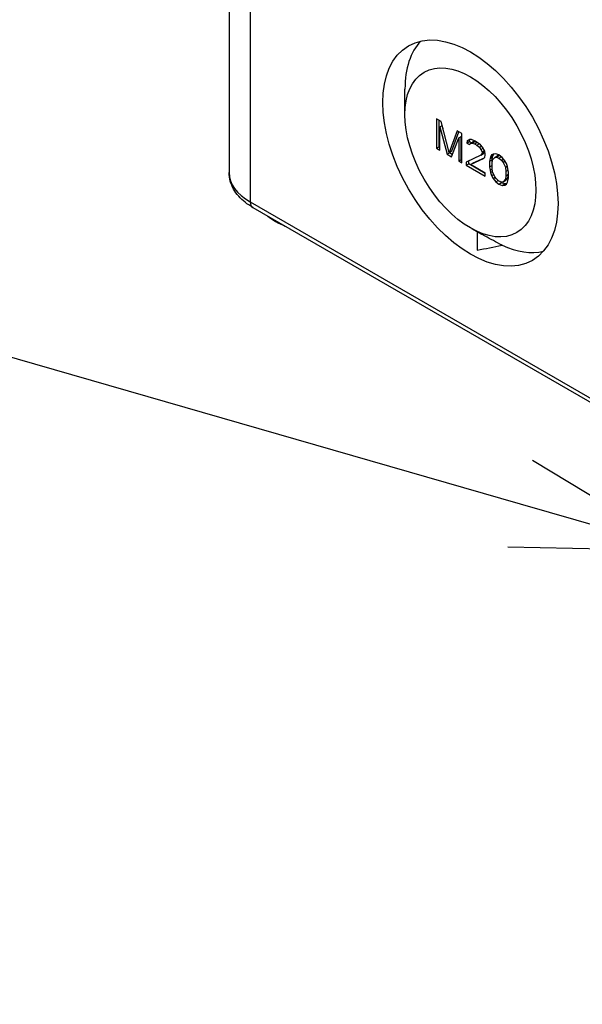
# Model space of a CAD drawing. Units: millimetres. Extents: x 0 to 3274, y 0 to 1120.
# Drawn here: x 127 to 174, y 698 to 780 of the extents above; entities that cross this region are included whole.
import ezdxf

# ---------------------------------------------------------------- set-up
doc = ezdxf.new("R2010")
doc.units = ezdxf.units.MM
doc.header["$LTSCALE"] = 2
doc.layers.add('AM_5', color=3, linetype='Continuous', lineweight=25)
doc.layers.add('TK1', color=7, linetype='Continuous', lineweight=25)
doc.styles.add('ACISOTS', font='isocp.shx', dxfattribs={"height": 1, "bigfont": 'extfont.shx'})

# ---------------------------------------------------------------- blocks, each defined once
blk = doc.blocks.new('*S136')
at = {"layer": 'AM_5', "color": 3}
blk.add_line((107.59, 757.062), (168.345, 739.554), dxfattribs=at)
at = {"layer": 'AM_5', "color": 3, "linetype": 'Continuous'}
for p, q in [((181.798, 735.677), (169.384, 743.158)), ((168.345, 739.554), (181.798, 735.677)), ((167.306, 735.949), (181.798, 735.677))]:
    blk.add_line(p, q, dxfattribs=at)
at = {"layer": 'AM_5', "color": 3}
blk.add_circle((84.048, 763.846), 24.5, dxfattribs=at)
at = {"layer": 'AM_5', "color": 7, "insert": (84.048, 763.846), "char_height": 14, "attachment_point": 5, "style": 'ACISOTS'}
blk.add_mtext('5', dxfattribs=at)

msp = doc.modelspace()

# ---------------------------------------------------------------- linework, layer by layer
at = {"layer": 'TK1'}
for p, q in [((144.048, 825.996), (144.048, 767.208)), ((145.806, 823.546), (145.806, 764.759)), ((158.724, 772.052), (158.724, 774.186)), ((161.362, 771.699), (161.362, 769.249)), ((161.76, 771.469), (161.362, 771.699)), ((161.574, 769.372), (161.574, 771.576)), ((162.423, 768.898), (161.76, 771.469)), ((161.627, 771.025), (161.839, 771.147)), ((161.627, 771.025), (162.246, 768.739)), ((161.627, 769.096), (161.627, 771.025)), ((161.913, 770.877), (161.839, 771.147)), ((163.086, 770.704), (162.423, 768.898)), ((162.635, 769.02), (163.224, 770.624)), ((163.483, 770.474), (163.086, 770.704)), ((163.483, 768.025), (163.483, 770.474)), ((162.6, 768.535), (163.218, 770.106)), ((163.218, 770.106), (163.43, 770.229)), ((163.218, 770.106), (163.218, 768.178)), ((163.43, 768.3), (163.43, 770.229)), ((163.925, 769.854), (163.881, 769.671)), ((163.881, 769.671), (164.093, 769.794)), ((163.881, 769.671), (164.102, 769.544)), ((164.102, 769.961), (163.925, 769.854)), ((163.925, 769.854), (164.11, 769.961)), ((164.093, 769.794), (164.134, 769.961)), ((164.267, 769.693), (164.093, 769.794)), ((164.279, 769.963), (164.102, 769.961)), ((164.102, 769.544), (164.191, 769.649)), ((164.191, 769.649), (164.403, 769.772)), ((164.191, 769.649), (164.323, 769.677)), ((164.588, 769.836), (164.279, 769.963)), ((164.323, 769.677), (164.535, 769.799)), ((164.323, 769.677), (164.544, 769.601)), ((164.535, 769.799), (164.403, 769.772)), ((164.756, 769.724), (164.535, 769.799)), ((164.544, 769.601), (164.756, 769.724)), ((164.765, 769.734), (164.588, 769.836)), ((164.721, 769.499), (164.92, 769.614)), ((164.845, 769.673), (164.756, 769.724)), ((165.03, 769.529), (164.765, 769.734)), ((161.362, 769.249), (161.574, 769.372)), ((161.362, 769.249), (161.627, 769.096)), ((161.627, 769.341), (161.574, 769.372)), ((162.246, 768.739), (162.458, 768.862)), ((162.423, 768.898), (162.635, 769.02)), ((162.458, 768.862), (162.445, 768.91)), ((162.678, 768.735), (162.458, 768.862)), ((164.544, 769.601), (164.721, 769.499)), ((164.721, 769.499), (164.942, 769.32)), ((164.942, 769.32), (165.121, 769.423)), ((164.942, 769.32), (165.074, 769.139)), ((165.207, 769.323), (165.03, 769.529)), ((165.074, 769.139), (165.253, 769.242)), ((165.074, 769.139), (165.163, 768.931)), ((165.163, 768.827), (165.074, 768.67)), ((165.074, 768.67), (165.287, 768.792)), ((165.163, 768.931), (165.364, 769.047)), ((165.163, 768.827), (165.375, 768.95)), ((165.163, 768.931), (165.163, 768.827)), ((165.384, 769.012), (165.207, 769.323)), ((165.287, 768.792), (165.375, 768.95)), ((165.375, 768.95), (165.375, 769.028)), ((165.428, 768.778), (165.384, 769.012)), ((166.312, 768.789), (166.091, 768.76)), ((166.577, 768.688), (166.312, 768.789)), ((162.246, 768.739), (162.6, 768.535)), ((163.218, 768.178), (163.43, 768.3)), ((163.218, 768.178), (163.483, 768.025)), ((163.483, 768.27), (163.43, 768.3)), ((165.074, 768.67), (163.837, 768.081)), ((163.837, 768.081), (163.837, 767.821)), ((164.049, 767.943), (164.049, 768.182)), ((164.191, 767.877), (165.295, 768.386)), ((164.191, 767.877), (164.403, 768)), ((165.329, 768.426), (164.403, 768)), ((165.295, 768.386), (165.384, 768.491)), ((165.384, 768.491), (165.428, 768.674)), ((165.428, 768.674), (165.428, 768.778)), ((165.826, 768.392), (165.782, 768.157)), ((165.782, 768.157), (165.994, 768.28)), ((165.782, 768.157), (165.782, 767.688)), ((165.87, 768.523), (165.826, 768.392)), ((165.826, 768.392), (166.038, 768.515)), ((165.958, 768.681), (165.87, 768.523)), ((165.87, 768.523), (166.082, 768.646)), ((165.958, 768.681), (166.098, 768.761)), ((166.091, 768.76), (165.958, 768.681)), ((165.994, 768.28), (166.038, 768.515)), ((165.994, 767.811), (165.994, 768.28)), ((166.003, 767.978), (166.047, 768.265)), ((166.003, 767.613), (166.003, 767.978)), ((166.038, 768.515), (166.082, 768.646)), ((166.047, 768.265), (166.224, 768.475)), ((166.082, 768.646), (166.151, 768.768)), ((166.224, 768.475), (166.436, 768.598)), ((166.224, 768.475), (166.356, 768.503)), ((166.356, 768.503), (166.568, 768.625)), ((166.356, 768.503), (166.577, 768.428)), ((166.568, 768.625), (166.436, 768.598)), ((166.729, 768.571), (166.568, 768.625)), ((166.842, 768.483), (166.577, 768.688)), ((166.577, 768.428), (166.77, 768.539)), ((166.577, 768.428), (166.798, 768.248)), ((166.798, 768.248), (166.955, 768.338)), ((166.798, 768.248), (166.931, 768.067)), ((167.063, 768.199), (166.842, 768.483)), ((166.931, 768.067), (167.087, 768.157)), ((166.931, 768.067), (167.107, 767.652)), ((167.196, 767.966), (167.063, 768.199)), ((167.284, 767.707), (167.196, 767.966)), ((163.837, 767.821), (164.049, 767.943)), ((163.837, 767.821), (165.428, 766.902)), ((165.428, 767.147), (164.049, 767.943)), ((165.428, 767.163), (164.191, 767.877)), ((165.428, 766.902), (165.428, 767.163)), ((165.782, 767.688), (165.994, 767.811)), ((165.782, 767.688), (165.826, 767.402)), ((165.826, 767.402), (166.016, 767.512)), ((165.826, 767.402), (165.87, 767.22)), ((165.87, 767.22), (166.041, 767.319)), ((165.87, 767.22), (165.958, 766.961)), ((166.003, 767.753), (165.994, 767.811)), ((166.047, 767.274), (166.003, 767.613)), ((166.224, 766.86), (166.047, 767.274)), ((167.107, 767.652), (167.271, 767.747)), ((167.107, 767.652), (167.152, 767.314)), ((167.152, 767.314), (167.344, 767.425)), ((167.152, 767.314), (167.152, 766.949)), ((167.328, 767.525), (167.284, 767.707)), ((167.373, 767.239), (167.328, 767.525)), ((167.364, 767.072), (167.364, 767.296)), ((167.373, 766.77), (167.373, 767.239)), ((165.958, 766.961), (166.137, 767.064)), ((165.958, 766.961), (166.091, 766.728)), ((166.091, 766.728), (166.252, 766.821)), ((166.091, 766.728), (166.312, 766.444)), ((166.356, 766.679), (166.224, 766.86)), ((166.312, 766.444), (166.507, 766.556)), ((166.312, 766.444), (166.577, 766.239)), ((166.577, 766.499), (166.356, 766.679)), ((166.798, 766.424), (166.577, 766.499)), ((166.577, 766.239), (166.789, 766.361)), ((166.789, 766.361), (166.637, 766.479)), ((167.054, 766.26), (166.789, 766.361)), ((166.931, 766.451), (166.798, 766.424)), ((167.107, 766.662), (166.931, 766.451)), ((166.931, 766.451), (167.143, 766.574)), ((167.152, 766.949), (167.107, 766.662)), ((167.107, 766.662), (167.32, 766.785)), ((167.143, 766.574), (167.32, 766.785)), ((167.152, 766.949), (167.364, 767.072)), ((167.196, 766.246), (167.284, 766.404)), ((167.284, 766.404), (167.328, 766.535)), ((167.32, 766.785), (167.364, 767.072)), ((167.328, 766.535), (167.373, 766.77)), ((166.577, 766.239), (166.842, 766.138)), ((166.842, 766.138), (167.054, 766.26)), ((166.842, 766.138), (167.063, 766.166)), ((167.215, 766.281), (167.054, 766.26)), ((167.063, 766.166), (167.196, 766.246)), ((145.806, 764.759), (261.064, 698.214)), ((146.013, 764.301), (261.271, 697.756)), ((164.284, 762.531), (165.048, 762.105)), ((164.756, 762.268), (164.756, 760.737))]:
    msp.add_line(p, q, dxfattribs=at)
for centre, major_axis in [((164.191, 768.84), (-5.172, 8.959)), ((164.191, 768.896), (3.865, -6.695))]:
    msp.add_ellipse(centre, major_axis=major_axis, ratio=0.57735, dxfattribs=at)
for centre, major_axis, ratio, start_param, end_param in [((166.008, 769.909), (-5.217, 8.881), 0.57229, 0.162101, 0.772421), ((150.048, 767.208), (-6, 0), 0.57735, 0, 0.785398), ((146.513, 765.167), (-0.5, -0.866), 0.57735, 5.497787, 6.283185), ((152.17, 765.575), (-6, 0), 0.57735, 0.616094, 0.954702), ((164.142, 769.118), (19.966, 3.888), 0.410682, 4.663254, 4.767187), ((166.008, 769.909), (5.217, -8.881), 0.57229, 5.597871, 6.112321)]:
    msp.add_ellipse(centre, major_axis=major_axis, ratio=ratio, start_param=start_param, end_param=end_param, dxfattribs=at)
for points, knots in [([(146.013, 764.301), (145.789, 764.431), (145.577, 764.573), (145.185, 764.884), (145.005, 765.053), (144.682, 765.419), (144.54, 765.616), (144.303, 766.036), (144.209, 766.259), (144.082, 766.725), (144.048, 766.966), (144.048, 767.208)], [1.5707963, 1.5707963, 1.5707963, 1.5707963, 1.727876, 1.727876, 1.8849556, 1.8849556, 2.0420352, 2.0420352, 2.1991149, 2.1991149, 2.3561945, 2.3561945, 2.3561945, 2.3561945]), ([(166.83, 761.143), (166.583, 761.273), (166.1, 761.529), (165.512, 761.848), (165.168, 762.038), (165.048, 762.105)], [0, 0, 0, 0, 0.3333333, 0.6666667, 0.8503273, 0.8503273, 0.8503273, 0.8503273])]:
    msp.add_open_spline(points, degree=3, knots=knots, dxfattribs=at)

# ---------------------------------------------------------------- block references
at = {"layer": 'AM_5'}
msp.add_blockref('*S136', (0, 0), dxfattribs=at)

doc.saveas('drawing.dxf')
